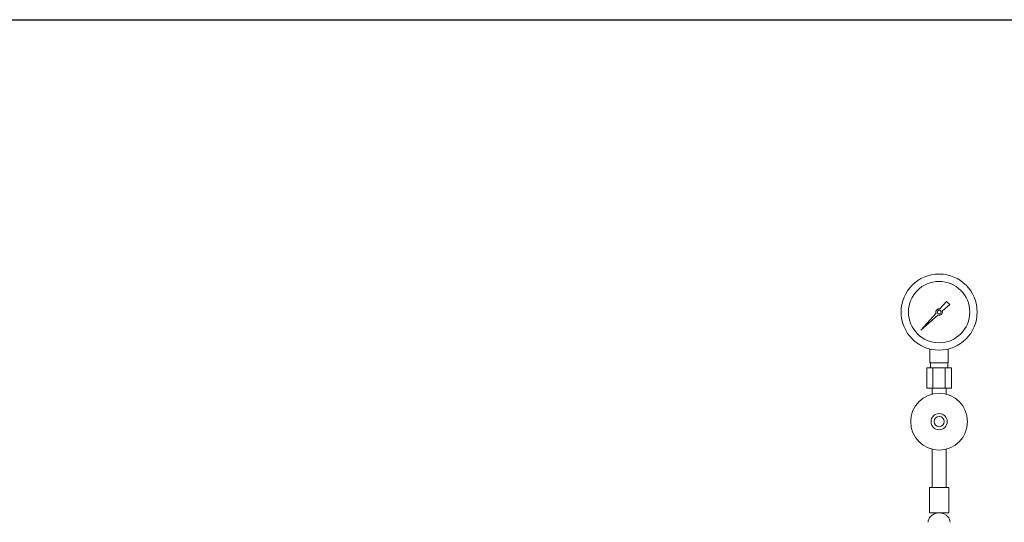
# Model space of a CAD drawing. Units: millimetres. Extents: x 3687 to 15454, y 2950 to 10075.
# Drawn here: x 4660 to 5630, y 4554 to 5050 of the extents above; entities that cross this region are included whole.
import ezdxf

# ---------------------------------------------------------------- set-up
doc = ezdxf.new("R2010")
doc.units = ezdxf.units.MM
doc.layers.add('1', color=7, linetype='Continuous')
doc.layers.add('CSLAYER17', color=7, linetype='Continuous')
doc.layers.add('ガス配管細', color=4, linetype='Continuous', lineweight=20)
doc.layers.add('図面枠', color=7, linetype='Continuous', lineweight=50)

msp = doc.modelspace()

# ---------------------------------------------------------------- linework, layer by layer
at = {"color": 3, "lineweight": 9}
for p, q in [((5556.95, 4711.38), (5556.95, 4724.97)), ((5574.95, 4711.38), (5574.95, 4724.97)), ((5557.3, 4706.38), (5557.3, 4711.38)), ((5574.6, 4706.38), (5574.6, 4711.38)), ((5553.82, 4706.38), (5553.82, 4686.38)), ((5559.89, 4706.38), (5559.89, 4686.38)), ((5572.01, 4706.38), (5572.01, 4686.38)), ((5578.07, 4706.38), (5578.07, 4686.38)), ((5559.05, 4680.51), (5559.05, 4686.38)), ((5572.85, 4680.51), (5572.85, 4686.38))]:
    msp.add_line(p, q, dxfattribs=at)
for radius in [37.5, 30.25]:
    msp.add_circle((5565.95, 4761.38), radius, dxfattribs=at)
at = {"color": 3, "linetype": 'Continuous', "lineweight": 9}
for centre, radius, start, end in [((5565.95, 4551.47), 11.91, 43.18621, 136.81379), ((5563.1, 4554.14), 8, 136.81379, 180), ((5568.8, 4554.14), 8, 360, 43.18621)]:
    msp.add_arc(centre, radius, start, end, dxfattribs=at)
at = {"layer": '1', "color": 3, "linetype": 'Continuous', "lineweight": 9}
for p, q in [((5566.71, 4764.46), (5573.35, 4771.92)), ((5576.49, 4768.78), (5569.03, 4762.14)), ((5573.36, 4771.91), (5576.48, 4768.79)), ((5548, 4743.43), (5562.98, 4760.26)), ((5564.83, 4758.41), (5548, 4743.43)), ((5550.69, 4746.12), (5548, 4743.43))]:
    msp.add_line(p, q, dxfattribs=at)
msp.add_circle((5565.95, 4761.38), 1.9, dxfattribs=at)
for start, end in [(76.10532, 200.57163), (249.42838, 13.89468)]:
    msp.add_arc((5565.95, 4761.38), 3.17, start, end, dxfattribs=at)
at = {"layer": 'CSLAYER17', "color": 3, "lineweight": 9}
for p, q in [((5559.05, 4626.24), (5559.05, 4588.38)), ((5572.85, 4626.24), (5572.85, 4588.38)), ((5575.45, 4588.38), (5556.45, 4588.38)), ((5556.45, 4588.38), (5556.45, 4563.38)), ((5575.45, 4588.38), (5575.45, 4563.38)), ((5575.45, 4563.38), (5556.45, 4563.38))]:
    msp.add_line(p, q, dxfattribs=at)
for radius in [28, 8, 5]:
    msp.add_circle((5565.95, 4653.38), radius, dxfattribs=at)
at = {"layer": 'ガス配管細', "color": 3, "linetype": 'Continuous', "lineweight": 9}
for p, q in [((5574.95, 4711.38), (5556.95, 4711.38)), ((5578.07, 4706.38), (5553.82, 4706.38)), ((5578.07, 4686.38), (5553.82, 4686.38))]:
    msp.add_line(p, q, dxfattribs=at)
at = {"layer": '図面枠', "lineweight": 25, "ltscale": 0.5}
msp.add_line((4069.02, 5049.58), (8869.02, 5049.58), dxfattribs=at)

doc.saveas('drawing.dxf')
